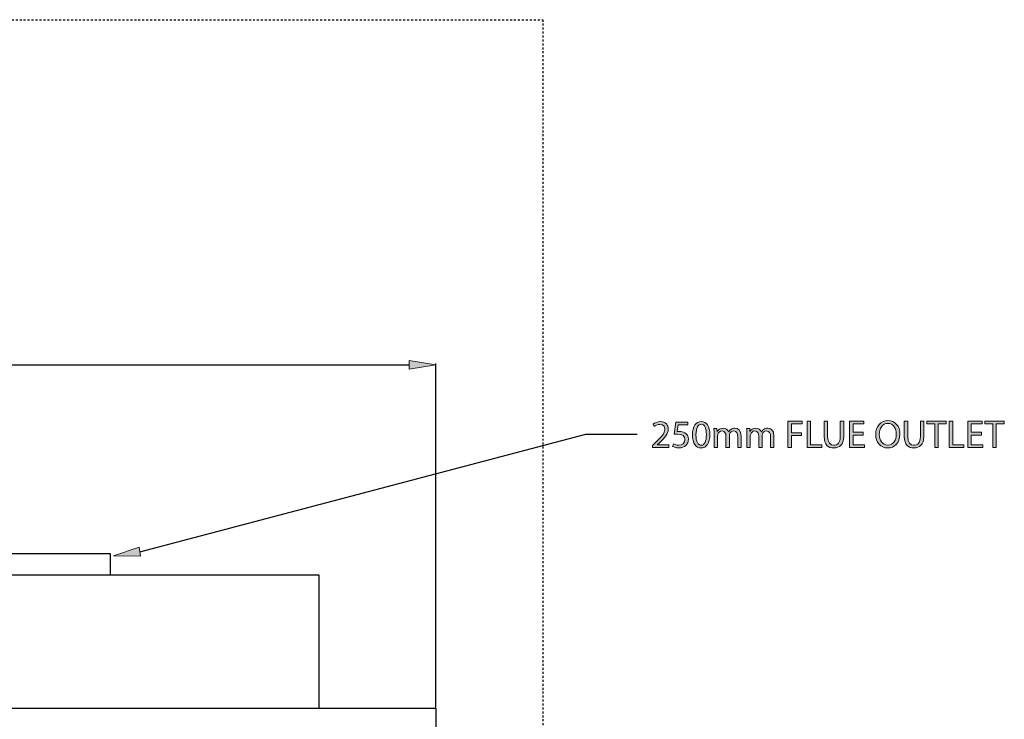
# Model space of a CAD drawing. Units: inches. Extents: x 105 to 208, y 0 to 210.
# Drawn here: x 153 to 203, y 175 to 210 of the extents above; entities that cross this region are included whole.
import ezdxf

# ---------------------------------------------------------------- set-up
doc = ezdxf.new("R2010")
doc.units = ezdxf.units.IN
doc.header["$MEASUREMENT"] = 0
doc.linetypes.add('AI-Linetype-2', pattern=[0.040512, 0.027008, -0.013504])
doc.linetypes.add('AI-Linetype-5', pattern=[0.040512, 0.027008, -0.013504])
for name, color, linetype in [('DETAIL', 7, 'Continuous'), ('DIMENSION', 7, 'Continuous'), ('PLANNING', 7, 'Continuous'), ('STELTXT', 7, 'Continuous')]:
    doc.layers.add(name, color=color, linetype=linetype)

# ---------------------------------------------------------------- blocks, each defined once
blk = doc.blocks.new('block 3')
at = {"layer": 'DETAIL', "color": 7, "lineweight": 25, "true_color": 0xffffff}
blk.add_lwpolyline([(174.44, 175.429), (174.44, 109.962)], dxfattribs=at)
blk = doc.blocks.new('block 21')
at = {"layer": 'DETAIL', "color": 7, "lineweight": 25, "true_color": 0xffffff}
blk.add_lwpolyline([(127.988, 175.429), (174.44, 175.429)], dxfattribs=at)
blk = doc.blocks.new('block 28')
at = {"layer": 'DETAIL', "color": 7, "lineweight": 25, "true_color": 0xffffff}
blk.add_lwpolyline([(133.912, 182.181), (168.515, 182.181)], dxfattribs=at)
blk = doc.blocks.new('block 30')
at = {"layer": 'DETAIL', "color": 7, "lineweight": 25, "true_color": 0xffffff}
blk.add_lwpolyline([(144.463, 183.262), (157.965, 183.262)], dxfattribs=at)
blk = doc.blocks.new('block 32')
at = {"layer": 'DETAIL', "color": 7, "lineweight": 25, "true_color": 0xffffff}
blk.add_lwpolyline([(157.965, 183.262), (157.965, 182.181)], dxfattribs=at)
blk = doc.blocks.new('block 33')
at = {"layer": 'DETAIL', "color": 7, "lineweight": 25, "true_color": 0xffffff}
blk.add_lwpolyline([(168.515, 182.181), (168.515, 175.429)], dxfattribs=at)
blk = doc.blocks.new('block 58')
at = {"layer": 'DIMENSION', "color": 144, "lineweight": 25, "true_color": 0x0079c1}
blk.add_lwpolyline([(127.988, 175.463), (127.988, 192.873)], dxfattribs=at)
blk = doc.blocks.new('block 59')
at = {"layer": 'DIMENSION', "color": 144, "lineweight": 25, "true_color": 0x0079c1}
blk.add_lwpolyline([(174.44, 175.463), (174.44, 192.873)], dxfattribs=at)
blk = doc.blocks.new('block 60')
at = {"layer": 'DIMENSION', "color": 144, "lineweight": 25, "true_color": 0x0079c1}
blk.add_lwpolyline([(129.338, 192.805), (173.09, 192.805)], dxfattribs=at)
blk = doc.blocks.new('block 61')
at = {"layer": 'DIMENSION', "true_color": 0x0079c1}
h = blk.add_hatch(color=144, dxfattribs=at)
h.dxf.hatch_style = 2
h.paths.add_polyline_path([(129.338, 193.031), (129.338, 192.58), (127.988, 192.805)])
at = {"layer": 'DIMENSION', "lineweight": 0}
blk.add_lwpolyline([(129.338, 193.031), (129.338, 192.58), (127.988, 192.805), (129.338, 193.031)], dxfattribs=at)
blk = doc.blocks.new('block 62')
at = {"layer": 'DIMENSION', "true_color": 0x0079c1}
h = blk.add_hatch(color=144, dxfattribs=at)
h.dxf.hatch_style = 2
h.paths.add_polyline_path([(173.09, 193.031), (173.09, 192.58), (174.44, 192.805)])
at = {"layer": 'DIMENSION', "lineweight": 0}
blk.add_lwpolyline([(173.09, 193.031), (173.09, 192.58), (174.44, 192.805), (173.09, 193.031)], dxfattribs=at)
blk = doc.blocks.new('block 64')
at = {"layer": 'DIMENSION', "true_color": 0x0079c1}
h = blk.add_hatch(color=144, dxfattribs=at)
h.dxf.hatch_style = 2
edge = h.paths.add_edge_path()
edge.add_spline(control_points=[(149.806, 194.187), (149.661, 194.254), (149.599, 194.366), (149.599, 194.477), (149.599, 194.681), (149.772, 194.82), (150, 194.82), (150.251, 194.82), (150.378, 194.665), (150.378, 194.503), (150.378, 194.393), (150.322, 194.274), (150.163, 194.201), (150.163, 194.201), (150.163, 194.195), (150.163, 194.195), (150.324, 194.131), (150.424, 194.016), (150.424, 193.861), (150.424, 193.635), (150.231, 193.486), (149.985, 193.486), (149.715, 193.486), (149.552, 193.645), (149.552, 193.833), (149.552, 193.996), (149.649, 194.114), (149.808, 194.181), (149.808, 194.181), (149.806, 194.187), (149.806, 194.187)], knot_values=[0, 0, 0, 0, 1, 1, 1, 2, 2, 2, 3, 3, 3, 4, 4, 4, 5, 5, 5, 6, 6, 6, 7, 7, 7, 8, 8, 8, 9, 9, 9, 10, 10, 10, 10], degree=3, periodic=1)
edge = h.paths.add_edge_path()
edge.add_spline(control_points=[(150.247, 193.843), (150.247, 193.998), (150.138, 194.076), (149.963, 194.125), (149.812, 194.082), (149.73, 193.98), (149.73, 193.857), (149.725, 193.728), (149.824, 193.613), (149.989, 193.613), (150.146, 193.613), (150.247, 193.71), (150.247, 193.843)], knot_values=[0, 0, 0, 0, 1, 1, 1, 2, 2, 2, 3, 3, 3, 4, 4, 4, 4], degree=3, periodic=1)
edge = h.paths.add_edge_path()
edge.add_spline(control_points=[(149.766, 194.489), (149.764, 194.36), (149.863, 194.29), (150.013, 194.25), (150.124, 194.288), (150.209, 194.368), (150.209, 194.485), (150.209, 194.588), (150.148, 194.695), (149.991, 194.695), (149.845, 194.695), (149.766, 194.6), (149.766, 194.489)], knot_values=[0, 0, 0, 0, 1, 1, 1, 2, 2, 2, 3, 3, 3, 4, 4, 4, 4], degree=3, periodic=1)
h = blk.add_hatch(color=144, dxfattribs=at)
h.dxf.hatch_style = 2
edge = h.paths.add_edge_path()
edge.add_spline(control_points=[(151.323, 194.675), (151.287, 194.678), (151.242, 194.673), (151.192, 194.665), (150.916, 194.622), (150.773, 194.423), (150.743, 194.209), (150.743, 194.209), (150.747, 194.209), (150.747, 194.209), (150.809, 194.292), (150.918, 194.36), (151.061, 194.36), (151.289, 194.36), (151.45, 194.193), (151.45, 193.943), (151.45, 193.704), (151.289, 193.486), (151.019, 193.486), (150.745, 193.486), (150.564, 193.7), (150.564, 194.036), (150.564, 194.29), (150.654, 194.491), (150.783, 194.618), (150.89, 194.723), (151.033, 194.789), (151.196, 194.808), (151.248, 194.817), (151.291, 194.818), (151.323, 194.818), (151.323, 194.818), (151.323, 194.675), (151.323, 194.675)], knot_values=[0, 0, 0, 0, 1, 1, 1, 2, 2, 2, 3, 3, 3, 4, 4, 4, 5, 5, 5, 6, 6, 6, 7, 7, 7, 8, 8, 8, 9, 9, 9, 10, 10, 10, 11, 11, 11, 11], degree=3, periodic=1)
edge = h.paths.add_edge_path()
edge.add_spline(control_points=[(151.273, 193.931), (151.273, 194.115), (151.168, 194.227), (151.007, 194.227), (150.902, 194.227), (150.803, 194.163), (150.755, 194.068), (150.745, 194.048), (150.737, 194.024), (150.737, 193.992), (150.739, 193.78), (150.838, 193.621), (151.023, 193.621), (151.172, 193.621), (151.273, 193.746), (151.273, 193.931)], knot_values=[0, 0, 0, 0, 1, 1, 1, 2, 2, 2, 3, 3, 3, 4, 4, 4, 5, 5, 5, 5], degree=3, periodic=1)
h = blk.add_hatch(color=144, dxfattribs=at)
h.dxf.hatch_style = 2
edge = h.paths.add_edge_path()
edge.add_spline(control_points=[(152.465, 194.167), (152.465, 193.728), (152.3, 193.486), (152.016, 193.486), (151.764, 193.486), (151.591, 193.722), (151.587, 194.149), (151.587, 194.584), (151.776, 194.82), (152.038, 194.82), (152.308, 194.82), (152.465, 194.578), (152.465, 194.167)], knot_values=[0, 0, 0, 0, 1, 1, 1, 2, 2, 2, 3, 3, 3, 4, 4, 4, 4], degree=3, periodic=1)
edge = h.paths.add_edge_path()
edge.add_spline(control_points=[(151.764, 194.147), (151.764, 193.811), (151.867, 193.621), (152.026, 193.621), (152.203, 193.621), (152.288, 193.829), (152.288, 194.159), (152.288, 194.477), (152.209, 194.685), (152.026, 194.685), (151.875, 194.685), (151.764, 194.499), (151.764, 194.147)], knot_values=[0, 0, 0, 0, 1, 1, 1, 2, 2, 2, 3, 3, 3, 4, 4, 4, 4], degree=3, periodic=1)
at = {"layer": 'DIMENSION', "lineweight": 0}
for points, knots in [([(149.806, 194.187), (149.661, 194.254), (149.599, 194.366), (149.599, 194.477), (149.599, 194.681), (149.772, 194.82), (150, 194.82), (150.251, 194.82), (150.378, 194.665), (150.378, 194.503), (150.378, 194.393), (150.322, 194.274), (150.163, 194.201), (150.163, 194.201), (150.163, 194.195), (150.163, 194.195), (150.324, 194.131), (150.424, 194.016), (150.424, 193.861), (150.424, 193.635), (150.231, 193.486), (149.985, 193.486), (149.715, 193.486), (149.552, 193.645), (149.552, 193.833), (149.552, 193.996), (149.649, 194.114), (149.808, 194.181), (149.808, 194.181), (149.806, 194.187), (149.806, 194.187)], [0, 0, 0, 0, 1, 1, 1, 2, 2, 2, 3, 3, 3, 4, 4, 4, 5, 5, 5, 6, 6, 6, 7, 7, 7, 8, 8, 8, 9, 9, 9, 10, 10, 10, 10]), ([(151.323, 194.675), (151.287, 194.678), (151.242, 194.673), (151.192, 194.665), (150.916, 194.622), (150.773, 194.423), (150.743, 194.209), (150.743, 194.209), (150.747, 194.209), (150.747, 194.209), (150.809, 194.292), (150.918, 194.36), (151.061, 194.36), (151.289, 194.36), (151.45, 194.193), (151.45, 193.943), (151.45, 193.704), (151.289, 193.486), (151.019, 193.486), (150.745, 193.486), (150.564, 193.7), (150.564, 194.036), (150.564, 194.29), (150.654, 194.491), (150.783, 194.618), (150.89, 194.723), (151.033, 194.789), (151.196, 194.808), (151.248, 194.817), (151.291, 194.818), (151.323, 194.818), (151.323, 194.818), (151.323, 194.675), (151.323, 194.675)], [0, 0, 0, 0, 1, 1, 1, 2, 2, 2, 3, 3, 3, 4, 4, 4, 5, 5, 5, 6, 6, 6, 7, 7, 7, 8, 8, 8, 9, 9, 9, 10, 10, 10, 11, 11, 11, 11]), ([(152.465, 194.167), (152.465, 193.728), (152.3, 193.486), (152.016, 193.486), (151.764, 193.486), (151.591, 193.722), (151.587, 194.149), (151.587, 194.584), (151.776, 194.82), (152.038, 194.82), (152.308, 194.82), (152.465, 194.578), (152.465, 194.167)], [0, 0, 0, 0, 1, 1, 1, 2, 2, 2, 3, 3, 3, 4, 4, 4, 4]), ([(149.766, 194.489), (149.764, 194.36), (149.863, 194.29), (150.013, 194.25), (150.124, 194.288), (150.209, 194.368), (150.209, 194.485), (150.209, 194.588), (150.148, 194.695), (149.991, 194.695), (149.845, 194.695), (149.766, 194.6), (149.766, 194.489)], [0, 0, 0, 0, 1, 1, 1, 2, 2, 2, 3, 3, 3, 4, 4, 4, 4]), ([(151.273, 193.931), (151.273, 194.115), (151.168, 194.227), (151.007, 194.227), (150.902, 194.227), (150.803, 194.163), (150.755, 194.068), (150.745, 194.048), (150.737, 194.024), (150.737, 193.992), (150.739, 193.78), (150.838, 193.621), (151.023, 193.621), (151.172, 193.621), (151.273, 193.746), (151.273, 193.931)], [0, 0, 0, 0, 1, 1, 1, 2, 2, 2, 3, 3, 3, 4, 4, 4, 5, 5, 5, 5]), ([(151.764, 194.147), (151.764, 193.811), (151.867, 193.621), (152.026, 193.621), (152.203, 193.621), (152.288, 193.829), (152.288, 194.159), (152.288, 194.477), (152.209, 194.685), (152.026, 194.685), (151.875, 194.685), (151.764, 194.499), (151.764, 194.147)], [0, 0, 0, 0, 1, 1, 1, 2, 2, 2, 3, 3, 3, 4, 4, 4, 4]), ([(150.247, 193.843), (150.247, 193.998), (150.138, 194.076), (149.963, 194.125), (149.812, 194.082), (149.73, 193.98), (149.73, 193.857), (149.725, 193.728), (149.824, 193.613), (149.989, 193.613), (150.146, 193.613), (150.247, 193.71), (150.247, 193.843)], [0, 0, 0, 0, 1, 1, 1, 2, 2, 2, 3, 3, 3, 4, 4, 4, 4])]:
    blk.add_open_spline(points, degree=3, knots=knots, dxfattribs=at)
blk = doc.blocks.new('block 63')
at = {"layer": 'DIMENSION'}
blk.add_blockref('block 64', (0, 0), dxfattribs=at)
blk = doc.blocks.new('block 65')
at = {"layer": 'DIMENSION', "lineweight": 0}
blk.add_lwpolyline([(127.988, 175.429), (127.988, 175.429)], dxfattribs=at)
blk = doc.blocks.new('block 66')
at = {"layer": 'DIMENSION', "lineweight": 0}
blk.add_lwpolyline([(174.44, 175.429), (174.44, 175.429)], dxfattribs=at)
blk = doc.blocks.new('block 67')
at = {"layer": 'DIMENSION', "lineweight": 0}
blk.add_lwpolyline([(174.44, 192.805), (174.44, 192.805)], dxfattribs=at)
blk = doc.blocks.new('block 57')
at = {"layer": 'DIMENSION'}
for name in ['block 63', 'block 61', 'block 58', 'block 60', 'block 62', 'block 59', 'block 67', 'block 65', 'block 66']:
    blk.add_blockref(name, (0, 0), dxfattribs=at)
blk = doc.blocks.new('block 112')
at = {"layer": 'PLANNING', "color": 93, "linetype": 'AI-Linetype-2', "lineweight": 25, "true_color": 0x54b948}
blk.add_lwpolyline([(179.842, 210.269), (179.842, 21.646)], dxfattribs=at)
blk = doc.blocks.new('block 115')
at = {"layer": 'PLANNING', "color": 93, "linetype": 'AI-Linetype-5', "lineweight": 25, "true_color": 0x54b948}
blk.add_lwpolyline([(117.185, 210.269), (179.842, 210.269)], dxfattribs=at)
blk = doc.blocks.new('block 121')
at = {"layer": 'STELTXT', "color": 144, "lineweight": 25, "true_color": 0x0079c1}
blk.add_lwpolyline([(159.457, 183.352), (182.014, 189.301), (184.619, 189.301)], dxfattribs=at)
blk = doc.blocks.new('block 127')
at = {"layer": 'STELTXT', "true_color": 0x0079c1}
h = blk.add_hatch(color=144, dxfattribs=at)
h.dxf.hatch_style = 2
h.paths.add_polyline_path([(159.493, 183.129), (158.124, 183.137), (159.421, 183.574)])
at = {"layer": 'STELTXT', "lineweight": 0}
blk.add_lwpolyline([(159.493, 183.129), (158.124, 183.137), (159.421, 183.574), (159.493, 183.129)], dxfattribs=at)
blk = doc.blocks.new('block 141')
at = {"layer": 'STELTXT', "true_color": 0x0079c1}
h = blk.add_hatch(color=144, dxfattribs=at)
h.dxf.hatch_style = 2
edge = h.paths.add_edge_path()
edge.add_spline(control_points=[(185.392, 188.621), (185.392, 188.621), (185.392, 188.728), (185.392, 188.728), (185.392, 188.728), (185.529, 188.862), (185.529, 188.862), (185.859, 189.175), (186.01, 189.342), (186.01, 189.537), (186.01, 189.668), (185.948, 189.789), (185.755, 189.789), (185.638, 189.789), (185.541, 189.729), (185.481, 189.68), (185.481, 189.68), (185.426, 189.803), (185.426, 189.803), (185.513, 189.876), (185.642, 189.934), (185.789, 189.934), (186.067, 189.934), (186.184, 189.743), (186.184, 189.558), (186.184, 189.32), (186.012, 189.127), (185.74, 188.865), (185.74, 188.865), (185.638, 188.77), (185.638, 188.77), (185.638, 188.77), (185.638, 188.766), (185.638, 188.766), (185.638, 188.766), (186.216, 188.766), (186.216, 188.766), (186.216, 188.766), (186.216, 188.621), (186.216, 188.621), (186.216, 188.621), (185.392, 188.621), (185.392, 188.621)], knot_values=[0, 0, 0, 0, 1, 1, 1, 2, 2, 2, 3, 3, 3, 4, 4, 4, 5, 5, 5, 6, 6, 6, 7, 7, 7, 8, 8, 8, 9, 9, 9, 10, 10, 10, 11, 11, 11, 12, 12, 12, 13, 13, 13, 14, 14, 14, 14], degree=3, periodic=1)
h = blk.add_hatch(color=144, dxfattribs=at)
h.dxf.hatch_style = 2
edge = h.paths.add_edge_path()
edge.add_spline(control_points=[(187.181, 189.765), (187.181, 189.765), (186.689, 189.765), (186.689, 189.765), (186.689, 189.765), (186.639, 189.433), (186.639, 189.433), (186.669, 189.438), (186.697, 189.439), (186.744, 189.439), (186.845, 189.439), (186.943, 189.42), (187.023, 189.37), (187.124, 189.314), (187.207, 189.201), (187.207, 189.04), (187.207, 188.788), (187.006, 188.599), (186.726, 188.599), (186.585, 188.599), (186.468, 188.639), (186.404, 188.679), (186.404, 188.679), (186.448, 188.812), (186.448, 188.812), (186.502, 188.78), (186.607, 188.74), (186.726, 188.74), (186.889, 188.74), (187.032, 188.847), (187.03, 189.02), (187.03, 189.187), (186.917, 189.304), (186.661, 189.304), (186.585, 189.304), (186.528, 189.298), (186.48, 189.292), (186.48, 189.292), (186.564, 189.912), (186.564, 189.912), (186.564, 189.912), (187.181, 189.912), (187.181, 189.912), (187.181, 189.912), (187.181, 189.765), (187.181, 189.765)], knot_values=[0, 0, 0, 0, 1, 1, 1, 2, 2, 2, 3, 3, 3, 4, 4, 4, 5, 5, 5, 6, 6, 6, 7, 7, 7, 8, 8, 8, 9, 9, 9, 10, 10, 10, 11, 11, 11, 12, 12, 12, 13, 13, 13, 14, 14, 14, 15, 15, 15, 15], degree=3, periodic=1)
h = blk.add_hatch(color=144, dxfattribs=at)
h.dxf.hatch_style = 2
edge = h.paths.add_edge_path()
edge.add_spline(control_points=[(188.289, 189.28), (188.289, 188.842), (188.125, 188.599), (187.84, 188.599), (187.588, 188.599), (187.415, 188.836), (187.411, 189.263), (187.411, 189.698), (187.6, 189.934), (187.862, 189.934), (188.133, 189.934), (188.289, 189.692), (188.289, 189.28)], knot_values=[0, 0, 0, 0, 1, 1, 1, 2, 2, 2, 3, 3, 3, 4, 4, 4, 4], degree=3, periodic=1)
edge = h.paths.add_edge_path()
edge.add_spline(control_points=[(187.588, 189.261), (187.588, 188.925), (187.692, 188.734), (187.85, 188.734), (188.027, 188.734), (188.113, 188.943), (188.113, 189.273), (188.113, 189.59), (188.033, 189.799), (187.85, 189.799), (187.699, 189.799), (187.588, 189.612), (187.588, 189.261)], knot_values=[0, 0, 0, 0, 1, 1, 1, 2, 2, 2, 3, 3, 3, 4, 4, 4, 4], degree=3, periodic=1)
h = blk.add_hatch(color=144, dxfattribs=at)
h.dxf.hatch_style = 2
h.paths.add_polyline_path([(192.241, 189.96), (192.962, 189.96), (192.962, 189.815), (192.416, 189.815), (192.416, 189.37), (192.921, 189.37), (192.921, 189.227), (192.416, 189.227), (192.416, 188.621), (192.241, 188.621)])
h = blk.add_hatch(color=144, dxfattribs=at)
h.dxf.hatch_style = 2
h.paths.add_polyline_path([(193.208, 189.96), (193.383, 189.96), (193.383, 188.766), (193.955, 188.766), (193.955, 188.621), (193.208, 188.621)])
h = blk.add_hatch(color=144, dxfattribs=at)
h.dxf.hatch_style = 2
edge = h.paths.add_edge_path()
edge.add_spline(control_points=[(194.249, 189.96), (194.249, 189.96), (194.249, 189.165), (194.249, 189.165), (194.249, 188.867), (194.382, 188.74), (194.561, 188.74), (194.757, 188.74), (194.886, 188.871), (194.886, 189.165), (194.886, 189.165), (194.886, 189.96), (194.886, 189.96), (194.886, 189.96), (195.061, 189.96), (195.061, 189.96), (195.061, 189.96), (195.061, 189.177), (195.061, 189.177), (195.061, 188.766), (194.845, 188.599), (194.555, 188.599), (194.281, 188.599), (194.074, 188.754), (194.074, 189.171), (194.074, 189.171), (194.074, 189.96), (194.074, 189.96), (194.074, 189.96), (194.249, 189.96), (194.249, 189.96)], knot_values=[0, 0, 0, 0, 1, 1, 1, 2, 2, 2, 3, 3, 3, 4, 4, 4, 5, 5, 5, 6, 6, 6, 7, 7, 7, 8, 8, 8, 9, 9, 9, 10, 10, 10, 10], degree=3, periodic=1)
h = blk.add_hatch(color=144, dxfattribs=at)
h.dxf.hatch_style = 2
h.paths.add_polyline_path([(196.052, 189.249), (195.534, 189.249), (195.534, 188.766), (196.114, 188.766), (196.114, 188.621), (195.359, 188.621), (195.359, 189.96), (196.084, 189.96), (196.084, 189.815), (195.534, 189.815), (195.534, 189.392), (196.052, 189.392)])
h = blk.add_hatch(color=144, dxfattribs=at)
h.dxf.hatch_style = 2
edge = h.paths.add_edge_path()
edge.add_spline(control_points=[(197.903, 189.304), (197.903, 188.846), (197.623, 188.599), (197.281, 188.599), (196.926, 188.599), (196.679, 188.875), (196.679, 189.28), (196.679, 189.706), (196.942, 189.984), (197.299, 189.984), (197.666, 189.984), (197.903, 189.703), (197.903, 189.304)], knot_values=[0, 0, 0, 0, 1, 1, 1, 2, 2, 2, 3, 3, 3, 4, 4, 4, 4], degree=3, periodic=1)
edge = h.paths.add_edge_path()
edge.add_spline(control_points=[(196.862, 189.285), (196.862, 188.997), (197.017, 188.74), (197.291, 188.74), (197.565, 188.74), (197.72, 188.992), (197.72, 189.296), (197.72, 189.565), (197.581, 189.843), (197.293, 189.843), (197.005, 189.843), (196.862, 189.576), (196.862, 189.285)], knot_values=[0, 0, 0, 0, 1, 1, 1, 2, 2, 2, 3, 3, 3, 4, 4, 4, 4], degree=3, periodic=1)
h = blk.add_hatch(color=144, dxfattribs=at)
h.dxf.hatch_style = 2
edge = h.paths.add_edge_path()
edge.add_spline(control_points=[(198.3, 189.96), (198.3, 189.96), (198.3, 189.165), (198.3, 189.165), (198.3, 188.867), (198.433, 188.74), (198.612, 188.74), (198.809, 188.74), (198.937, 188.871), (198.937, 189.165), (198.937, 189.165), (198.937, 189.96), (198.937, 189.96), (198.937, 189.96), (199.112, 189.96), (199.112, 189.96), (199.112, 189.96), (199.112, 189.177), (199.112, 189.177), (199.112, 188.766), (198.896, 188.599), (198.606, 188.599), (198.332, 188.599), (198.125, 188.754), (198.125, 189.171), (198.125, 189.171), (198.125, 189.96), (198.125, 189.96), (198.125, 189.96), (198.3, 189.96), (198.3, 189.96)], knot_values=[0, 0, 0, 0, 1, 1, 1, 2, 2, 2, 3, 3, 3, 4, 4, 4, 5, 5, 5, 6, 6, 6, 7, 7, 7, 8, 8, 8, 9, 9, 9, 10, 10, 10, 10], degree=3, periodic=1)
h = blk.add_hatch(color=144, dxfattribs=at)
h.dxf.hatch_style = 2
h.paths.add_polyline_path([(199.666, 189.813), (199.259, 189.813), (199.259, 189.96), (200.25, 189.96), (200.25, 189.813), (199.841, 189.813), (199.841, 188.621), (199.666, 188.621)])
h = blk.add_hatch(color=144, dxfattribs=at)
h.dxf.hatch_style = 2
h.paths.add_polyline_path([(200.397, 189.96), (200.572, 189.96), (200.572, 188.766), (201.144, 188.766), (201.144, 188.621), (200.397, 188.621)])
h = blk.add_hatch(color=144, dxfattribs=at)
h.dxf.hatch_style = 2
h.paths.add_polyline_path([(202.027, 189.249), (201.509, 189.249), (201.509, 188.766), (202.089, 188.766), (202.089, 188.621), (201.334, 188.621), (201.334, 189.96), (202.059, 189.96), (202.059, 189.815), (201.509, 189.815), (201.509, 189.392), (202.027, 189.392)])
h = blk.add_hatch(color=144, dxfattribs=at)
h.dxf.hatch_style = 2
h.paths.add_polyline_path([(202.599, 189.813), (202.192, 189.813), (202.192, 189.96), (203.183, 189.96), (203.183, 189.813), (202.774, 189.813), (202.774, 188.621), (202.599, 188.621)])
h = blk.add_hatch(color=144, dxfattribs=at)
h.dxf.hatch_style = 2
edge = h.paths.add_edge_path()
edge.add_spline(control_points=[(188.504, 189.322), (188.504, 189.423), (188.5, 189.503), (188.496, 189.583), (188.496, 189.583), (188.649, 189.583), (188.649, 189.583), (188.649, 189.583), (188.657, 189.425), (188.657, 189.425), (188.657, 189.425), (188.662, 189.425), (188.662, 189.425), (188.716, 189.517), (188.806, 189.602), (188.967, 189.602), (189.095, 189.602), (189.195, 189.523), (189.237, 189.41), (189.237, 189.41), (189.24, 189.41), (189.24, 189.41), (189.27, 189.465), (189.31, 189.505), (189.35, 189.535), (189.407, 189.578), (189.469, 189.602), (189.56, 189.602), (189.689, 189.602), (189.878, 189.519), (189.878, 189.185), (189.878, 189.185), (189.878, 188.621), (189.878, 188.621), (189.878, 188.621), (189.707, 188.621), (189.707, 188.621), (189.707, 188.621), (189.707, 189.163), (189.707, 189.163), (189.707, 189.35), (189.638, 189.459), (189.499, 189.459), (189.398, 189.459), (189.322, 189.386), (189.29, 189.302), (189.282, 189.277), (189.276, 189.247), (189.276, 189.215), (189.276, 189.215), (189.276, 188.621), (189.276, 188.621), (189.276, 188.621), (189.105, 188.621), (189.105, 188.621), (189.105, 188.621), (189.105, 189.197), (189.105, 189.197), (189.105, 189.35), (189.038, 189.459), (188.905, 189.459), (188.797, 189.459), (188.716, 189.372), (188.688, 189.285), (188.679, 189.261), (188.674, 189.229), (188.674, 189.199), (188.674, 189.199), (188.674, 188.621), (188.674, 188.621), (188.674, 188.621), (188.504, 188.621), (188.504, 188.621), (188.504, 188.621), (188.504, 189.322), (188.504, 189.322)], knot_values=[0, 0, 0, 0, 1, 1, 1, 2, 2, 2, 3, 3, 3, 4, 4, 4, 5, 5, 5, 6, 6, 6, 7, 7, 7, 8, 8, 8, 9, 9, 9, 10, 10, 10, 11, 11, 11, 12, 12, 12, 13, 13, 13, 14, 14, 14, 15, 15, 15, 16, 16, 16, 17, 17, 17, 18, 18, 18, 19, 19, 19, 20, 20, 20, 21, 21, 21, 22, 22, 22, 23, 23, 23, 24, 24, 24, 25, 25, 25, 25], degree=3, periodic=1)
h = blk.add_hatch(color=144, dxfattribs=at)
h.dxf.hatch_style = 2
edge = h.paths.add_edge_path()
edge.add_spline(control_points=[(190.16, 189.322), (190.16, 189.423), (190.156, 189.503), (190.152, 189.583), (190.152, 189.583), (190.305, 189.583), (190.305, 189.583), (190.305, 189.583), (190.313, 189.425), (190.313, 189.425), (190.313, 189.425), (190.319, 189.425), (190.319, 189.425), (190.373, 189.517), (190.462, 189.602), (190.623, 189.602), (190.752, 189.602), (190.851, 189.523), (190.893, 189.41), (190.893, 189.41), (190.897, 189.41), (190.897, 189.41), (190.927, 189.465), (190.966, 189.505), (191.006, 189.535), (191.064, 189.578), (191.125, 189.602), (191.217, 189.602), (191.346, 189.602), (191.534, 189.519), (191.534, 189.185), (191.534, 189.185), (191.534, 188.621), (191.534, 188.621), (191.534, 188.621), (191.364, 188.621), (191.364, 188.621), (191.364, 188.621), (191.364, 189.163), (191.364, 189.163), (191.364, 189.35), (191.294, 189.459), (191.155, 189.459), (191.054, 189.459), (190.978, 189.386), (190.946, 189.302), (190.939, 189.277), (190.932, 189.247), (190.932, 189.215), (190.932, 189.215), (190.932, 188.621), (190.932, 188.621), (190.932, 188.621), (190.762, 188.621), (190.762, 188.621), (190.762, 188.621), (190.762, 189.197), (190.762, 189.197), (190.762, 189.35), (190.694, 189.459), (190.561, 189.459), (190.454, 189.459), (190.373, 189.372), (190.345, 189.285), (190.335, 189.261), (190.331, 189.229), (190.331, 189.199), (190.331, 189.199), (190.331, 188.621), (190.331, 188.621), (190.331, 188.621), (190.16, 188.621), (190.16, 188.621), (190.16, 188.621), (190.16, 189.322), (190.16, 189.322)], knot_values=[0, 0, 0, 0, 1, 1, 1, 2, 2, 2, 3, 3, 3, 4, 4, 4, 5, 5, 5, 6, 6, 6, 7, 7, 7, 8, 8, 8, 9, 9, 9, 10, 10, 10, 11, 11, 11, 12, 12, 12, 13, 13, 13, 14, 14, 14, 15, 15, 15, 16, 16, 16, 17, 17, 17, 18, 18, 18, 19, 19, 19, 20, 20, 20, 21, 21, 21, 22, 22, 22, 23, 23, 23, 24, 24, 24, 25, 25, 25, 25], degree=3, periodic=1)
at = {"layer": 'STELTXT', "lineweight": 0}
for points in [[(192.241, 189.96), (192.962, 189.96), (192.962, 189.815), (192.416, 189.815), (192.416, 189.37), (192.921, 189.37), (192.921, 189.227), (192.416, 189.227), (192.416, 188.621), (192.241, 188.621), (192.241, 189.96)], [(193.208, 189.96), (193.383, 189.96), (193.383, 188.766), (193.955, 188.766), (193.955, 188.621), (193.208, 188.621), (193.208, 189.96)], [(196.052, 189.249), (195.534, 189.249), (195.534, 188.766), (196.114, 188.766), (196.114, 188.621), (195.359, 188.621), (195.359, 189.96), (196.084, 189.96), (196.084, 189.815), (195.534, 189.815), (195.534, 189.392), (196.052, 189.392), (196.052, 189.249)], [(199.666, 189.813), (199.259, 189.813), (199.259, 189.96), (200.25, 189.96), (200.25, 189.813), (199.841, 189.813), (199.841, 188.621), (199.666, 188.621), (199.666, 189.813)], [(200.397, 189.96), (200.572, 189.96), (200.572, 188.766), (201.144, 188.766), (201.144, 188.621), (200.397, 188.621), (200.397, 189.96)], [(202.027, 189.249), (201.509, 189.249), (201.509, 188.766), (202.089, 188.766), (202.089, 188.621), (201.334, 188.621), (201.334, 189.96), (202.059, 189.96), (202.059, 189.815), (201.509, 189.815), (201.509, 189.392), (202.027, 189.392), (202.027, 189.249)], [(202.599, 189.813), (202.192, 189.813), (202.192, 189.96), (203.183, 189.96), (203.183, 189.813), (202.774, 189.813), (202.774, 188.621), (202.599, 188.621), (202.599, 189.813)]]:
    blk.add_lwpolyline(points, dxfattribs=at)
for points, knots in [([(185.392, 188.621), (185.392, 188.621), (185.392, 188.728), (185.392, 188.728), (185.392, 188.728), (185.529, 188.862), (185.529, 188.862), (185.859, 189.175), (186.01, 189.342), (186.01, 189.537), (186.01, 189.668), (185.948, 189.789), (185.755, 189.789), (185.638, 189.789), (185.541, 189.729), (185.481, 189.68), (185.481, 189.68), (185.426, 189.803), (185.426, 189.803), (185.513, 189.876), (185.642, 189.934), (185.789, 189.934), (186.067, 189.934), (186.184, 189.743), (186.184, 189.558), (186.184, 189.32), (186.012, 189.127), (185.74, 188.865), (185.74, 188.865), (185.638, 188.77), (185.638, 188.77), (185.638, 188.77), (185.638, 188.766), (185.638, 188.766), (185.638, 188.766), (186.216, 188.766), (186.216, 188.766), (186.216, 188.766), (186.216, 188.621), (186.216, 188.621), (186.216, 188.621), (185.392, 188.621), (185.392, 188.621)], [0, 0, 0, 0, 1, 1, 1, 2, 2, 2, 3, 3, 3, 4, 4, 4, 5, 5, 5, 6, 6, 6, 7, 7, 7, 8, 8, 8, 9, 9, 9, 10, 10, 10, 11, 11, 11, 12, 12, 12, 13, 13, 13, 14, 14, 14, 14]), ([(187.181, 189.765), (187.181, 189.765), (186.689, 189.765), (186.689, 189.765), (186.689, 189.765), (186.639, 189.433), (186.639, 189.433), (186.669, 189.438), (186.697, 189.439), (186.744, 189.439), (186.845, 189.439), (186.943, 189.42), (187.023, 189.37), (187.124, 189.314), (187.207, 189.201), (187.207, 189.04), (187.207, 188.788), (187.006, 188.599), (186.726, 188.599), (186.585, 188.599), (186.468, 188.639), (186.404, 188.679), (186.404, 188.679), (186.448, 188.812), (186.448, 188.812), (186.502, 188.78), (186.607, 188.74), (186.726, 188.74), (186.889, 188.74), (187.032, 188.847), (187.03, 189.02), (187.03, 189.187), (186.917, 189.304), (186.661, 189.304), (186.585, 189.304), (186.528, 189.298), (186.48, 189.292), (186.48, 189.292), (186.564, 189.912), (186.564, 189.912), (186.564, 189.912), (187.181, 189.912), (187.181, 189.912), (187.181, 189.912), (187.181, 189.765), (187.181, 189.765)], [0, 0, 0, 0, 1, 1, 1, 2, 2, 2, 3, 3, 3, 4, 4, 4, 5, 5, 5, 6, 6, 6, 7, 7, 7, 8, 8, 8, 9, 9, 9, 10, 10, 10, 11, 11, 11, 12, 12, 12, 13, 13, 13, 14, 14, 14, 15, 15, 15, 15]), ([(188.289, 189.28), (188.289, 188.842), (188.125, 188.599), (187.84, 188.599), (187.588, 188.599), (187.415, 188.836), (187.411, 189.263), (187.411, 189.698), (187.6, 189.934), (187.862, 189.934), (188.133, 189.934), (188.289, 189.692), (188.289, 189.28)], [0, 0, 0, 0, 1, 1, 1, 2, 2, 2, 3, 3, 3, 4, 4, 4, 4]), ([(187.588, 189.261), (187.588, 188.925), (187.692, 188.734), (187.85, 188.734), (188.027, 188.734), (188.113, 188.943), (188.113, 189.273), (188.113, 189.59), (188.033, 189.799), (187.85, 189.799), (187.699, 189.799), (187.588, 189.612), (187.588, 189.261)], [0, 0, 0, 0, 1, 1, 1, 2, 2, 2, 3, 3, 3, 4, 4, 4, 4]), ([(194.249, 189.96), (194.249, 189.96), (194.249, 189.165), (194.249, 189.165), (194.249, 188.867), (194.382, 188.74), (194.561, 188.74), (194.757, 188.74), (194.886, 188.871), (194.886, 189.165), (194.886, 189.165), (194.886, 189.96), (194.886, 189.96), (194.886, 189.96), (195.061, 189.96), (195.061, 189.96), (195.061, 189.96), (195.061, 189.177), (195.061, 189.177), (195.061, 188.766), (194.845, 188.599), (194.555, 188.599), (194.281, 188.599), (194.074, 188.754), (194.074, 189.171), (194.074, 189.171), (194.074, 189.96), (194.074, 189.96), (194.074, 189.96), (194.249, 189.96), (194.249, 189.96)], [0, 0, 0, 0, 1, 1, 1, 2, 2, 2, 3, 3, 3, 4, 4, 4, 5, 5, 5, 6, 6, 6, 7, 7, 7, 8, 8, 8, 9, 9, 9, 10, 10, 10, 10]), ([(197.903, 189.304), (197.903, 188.846), (197.623, 188.599), (197.281, 188.599), (196.926, 188.599), (196.679, 188.875), (196.679, 189.28), (196.679, 189.706), (196.942, 189.984), (197.299, 189.984), (197.666, 189.984), (197.903, 189.703), (197.903, 189.304)], [0, 0, 0, 0, 1, 1, 1, 2, 2, 2, 3, 3, 3, 4, 4, 4, 4]), ([(196.862, 189.285), (196.862, 188.997), (197.017, 188.74), (197.291, 188.74), (197.565, 188.74), (197.72, 188.992), (197.72, 189.296), (197.72, 189.565), (197.581, 189.843), (197.293, 189.843), (197.005, 189.843), (196.862, 189.576), (196.862, 189.285)], [0, 0, 0, 0, 1, 1, 1, 2, 2, 2, 3, 3, 3, 4, 4, 4, 4]), ([(198.3, 189.96), (198.3, 189.96), (198.3, 189.165), (198.3, 189.165), (198.3, 188.867), (198.433, 188.74), (198.612, 188.74), (198.809, 188.74), (198.937, 188.871), (198.937, 189.165), (198.937, 189.165), (198.937, 189.96), (198.937, 189.96), (198.937, 189.96), (199.112, 189.96), (199.112, 189.96), (199.112, 189.96), (199.112, 189.177), (199.112, 189.177), (199.112, 188.766), (198.896, 188.599), (198.606, 188.599), (198.332, 188.599), (198.125, 188.754), (198.125, 189.171), (198.125, 189.171), (198.125, 189.96), (198.125, 189.96), (198.125, 189.96), (198.3, 189.96), (198.3, 189.96)], [0, 0, 0, 0, 1, 1, 1, 2, 2, 2, 3, 3, 3, 4, 4, 4, 5, 5, 5, 6, 6, 6, 7, 7, 7, 8, 8, 8, 9, 9, 9, 10, 10, 10, 10]), ([(188.504, 189.322), (188.504, 189.423), (188.5, 189.503), (188.496, 189.583), (188.496, 189.583), (188.649, 189.583), (188.649, 189.583), (188.649, 189.583), (188.657, 189.425), (188.657, 189.425), (188.657, 189.425), (188.662, 189.425), (188.662, 189.425), (188.716, 189.517), (188.806, 189.602), (188.967, 189.602), (189.095, 189.602), (189.195, 189.523), (189.237, 189.41), (189.237, 189.41), (189.24, 189.41), (189.24, 189.41), (189.27, 189.465), (189.31, 189.505), (189.35, 189.535), (189.407, 189.578), (189.469, 189.602), (189.56, 189.602), (189.689, 189.602), (189.878, 189.519), (189.878, 189.185), (189.878, 189.185), (189.878, 188.621), (189.878, 188.621), (189.878, 188.621), (189.707, 188.621), (189.707, 188.621), (189.707, 188.621), (189.707, 189.163), (189.707, 189.163), (189.707, 189.35), (189.638, 189.459), (189.499, 189.459), (189.398, 189.459), (189.322, 189.386), (189.29, 189.302), (189.282, 189.277), (189.276, 189.247), (189.276, 189.215), (189.276, 189.215), (189.276, 188.621), (189.276, 188.621), (189.276, 188.621), (189.105, 188.621), (189.105, 188.621), (189.105, 188.621), (189.105, 189.197), (189.105, 189.197), (189.105, 189.35), (189.038, 189.459), (188.905, 189.459), (188.797, 189.459), (188.716, 189.372), (188.688, 189.285), (188.679, 189.261), (188.674, 189.229), (188.674, 189.199), (188.674, 189.199), (188.674, 188.621), (188.674, 188.621), (188.674, 188.621), (188.504, 188.621), (188.504, 188.621), (188.504, 188.621), (188.504, 189.322), (188.504, 189.322)], [0, 0, 0, 0, 1, 1, 1, 2, 2, 2, 3, 3, 3, 4, 4, 4, 5, 5, 5, 6, 6, 6, 7, 7, 7, 8, 8, 8, 9, 9, 9, 10, 10, 10, 11, 11, 11, 12, 12, 12, 13, 13, 13, 14, 14, 14, 15, 15, 15, 16, 16, 16, 17, 17, 17, 18, 18, 18, 19, 19, 19, 20, 20, 20, 21, 21, 21, 22, 22, 22, 23, 23, 23, 24, 24, 24, 25, 25, 25, 25]), ([(190.16, 189.322), (190.16, 189.423), (190.156, 189.503), (190.152, 189.583), (190.152, 189.583), (190.305, 189.583), (190.305, 189.583), (190.305, 189.583), (190.313, 189.425), (190.313, 189.425), (190.313, 189.425), (190.319, 189.425), (190.319, 189.425), (190.373, 189.517), (190.462, 189.602), (190.623, 189.602), (190.752, 189.602), (190.851, 189.523), (190.893, 189.41), (190.893, 189.41), (190.897, 189.41), (190.897, 189.41), (190.927, 189.465), (190.966, 189.505), (191.006, 189.535), (191.064, 189.578), (191.125, 189.602), (191.217, 189.602), (191.346, 189.602), (191.534, 189.519), (191.534, 189.185), (191.534, 189.185), (191.534, 188.621), (191.534, 188.621), (191.534, 188.621), (191.364, 188.621), (191.364, 188.621), (191.364, 188.621), (191.364, 189.163), (191.364, 189.163), (191.364, 189.35), (191.294, 189.459), (191.155, 189.459), (191.054, 189.459), (190.978, 189.386), (190.946, 189.302), (190.939, 189.277), (190.932, 189.247), (190.932, 189.215), (190.932, 189.215), (190.932, 188.621), (190.932, 188.621), (190.932, 188.621), (190.762, 188.621), (190.762, 188.621), (190.762, 188.621), (190.762, 189.197), (190.762, 189.197), (190.762, 189.35), (190.694, 189.459), (190.561, 189.459), (190.454, 189.459), (190.373, 189.372), (190.345, 189.285), (190.335, 189.261), (190.331, 189.229), (190.331, 189.199), (190.331, 189.199), (190.331, 188.621), (190.331, 188.621), (190.331, 188.621), (190.16, 188.621), (190.16, 188.621), (190.16, 188.621), (190.16, 189.322), (190.16, 189.322)], [0, 0, 0, 0, 1, 1, 1, 2, 2, 2, 3, 3, 3, 4, 4, 4, 5, 5, 5, 6, 6, 6, 7, 7, 7, 8, 8, 8, 9, 9, 9, 10, 10, 10, 11, 11, 11, 12, 12, 12, 13, 13, 13, 14, 14, 14, 15, 15, 15, 16, 16, 16, 17, 17, 17, 18, 18, 18, 19, 19, 19, 20, 20, 20, 21, 21, 21, 22, 22, 22, 23, 23, 23, 24, 24, 24, 25, 25, 25, 25])]:
    blk.add_open_spline(points, degree=3, knots=knots, dxfattribs=at)
blk = doc.blocks.new('block 140')
at = {"layer": 'STELTXT'}
blk.add_blockref('block 141', (0, 0), dxfattribs=at)

msp = doc.modelspace()

# ---------------------------------------------------------------- block references
at = {"layer": 'DETAIL'}
for name in ['block 30', 'block 32', 'block 28', 'block 33', 'block 21', 'block 3']:
    msp.add_blockref(name, (0, 0), dxfattribs=at)
at = {"layer": 'DIMENSION'}
msp.add_blockref('block 57', (0, 0), dxfattribs=at)
at = {"layer": 'PLANNING'}
for name in ['block 115', 'block 112']:
    msp.add_blockref(name, (0, 0), dxfattribs=at)
at = {"layer": 'STELTXT'}
for name in ['block 140', 'block 121', 'block 127']:
    msp.add_blockref(name, (0, 0), dxfattribs=at)

doc.saveas('drawing.dxf')
